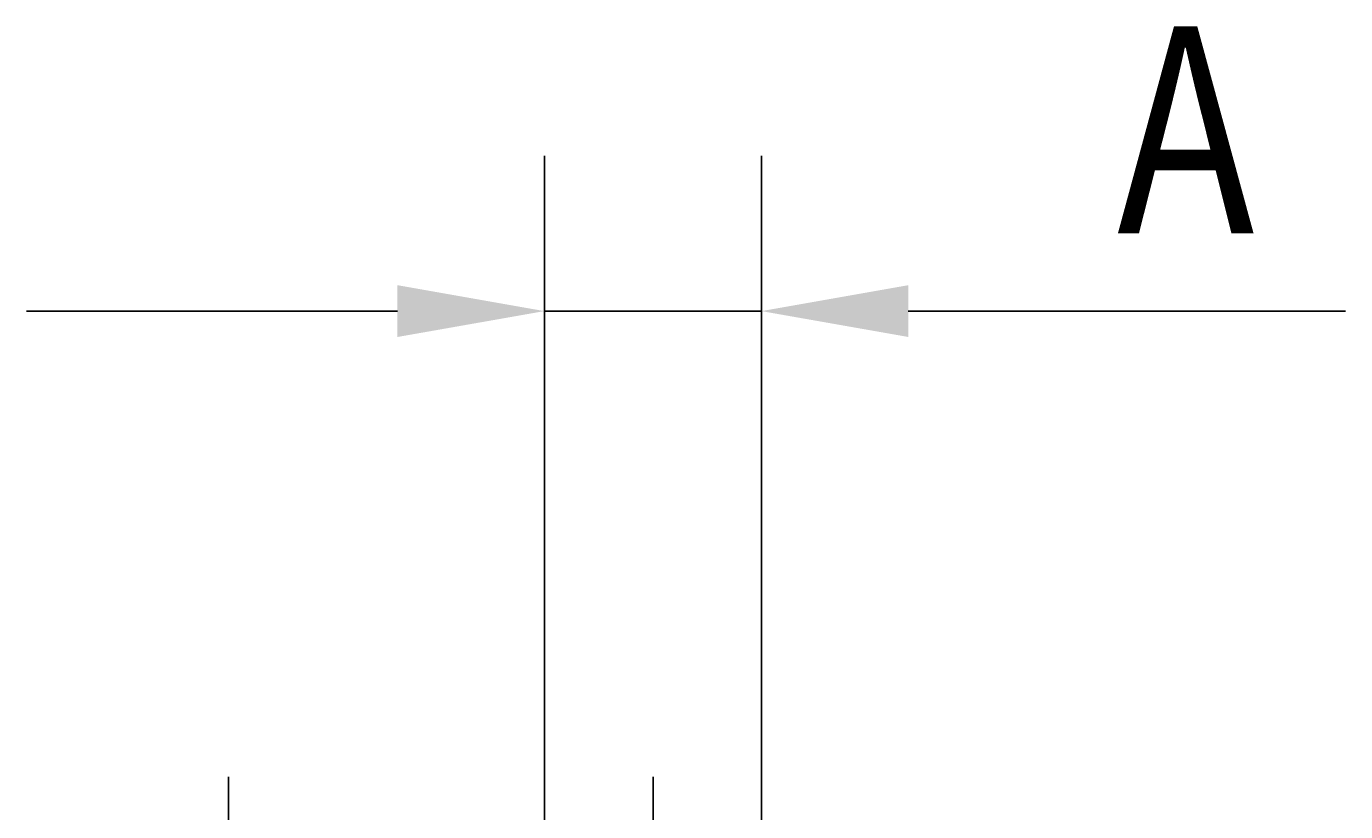
# Model space of a CAD drawing. Units: millimetres. Extents: x 0 to 300, y 0 to 424.
# Drawn here: x 51 to 88, y 333 to 355 of the extents above; entities that cross this region are included whole.
import ezdxf
from ezdxf.enums import TextEntityAlignment as Align

# ---------------------------------------------------------------- set-up
doc = ezdxf.new("R2010")
doc.units = ezdxf.units.MM
doc.linetypes.add('CENTER', pattern=[25.4, 15.875, -3.175, 3.175, -3.175])
doc.layers.add('65535', color=7, linetype='Continuous')
doc.dimstyles.get("Standard").update_dxf_attribs({"dimtxt": 0.18, "dimasz": 0.18, "dimexe": 0.18, "dimexo": 0.0625, "dimgap": 0.09, "dimtad": 0, "dimtih": 1, "dimtoh": 1, "dimdec": 4, "dimzin": 0, "dimdsep": 46, "dimcen": 0.09, "dimadec": 0, "dimazin": 0, "dimtfac": 1, "dimtdec": 4, "dimtofl": 0, "dimtmove": 0, "dimatfit": 3, "dimfxl": 1, "dimtolj": 1, "dimtzin": 0, "dimarcsym": 0})

# ---------------------------------------------------------------- blocks, each defined once
blk = doc.blocks.new('Block 2')
at = {"layer": '65535', "color": 100, "linetype": 'CENTER', "true_color": 0x00ff40}
for p, q in [((57.06, 325.127), (57.06, 334.358)), ((68.771, 325.127), (68.771, 334.358))]:
    blk.add_line(p, q, dxfattribs=at)
blk = doc.blocks.new('*D6')
at = {"layer": '65535', "color": 56, "linetype": 'Continuous', "true_color": 0x808000}
for p, q in [((65.771, 330.81), (65.771, 351.497)), ((71.756, 330.326), (71.756, 351.497)), ((61.72, 347.211), (51.486, 347.211)), ((65.771, 347.211), (71.756, 347.211)), ((75.807, 347.211), (87.867, 347.211))]:
    blk.add_line(p, q, dxfattribs=at)
for points in [[(61.72, 346.497), (65.771, 347.211), (61.72, 347.926)], [(75.807, 347.926), (71.756, 347.211), (75.807, 346.497)]]:
    blk.add_solid(points, dxfattribs=at)
at = {"layer": '65535', "color": 230, "linetype": 'Continuous', "true_color": 0xff0080, "width": 0.8}
blk.add_text('%%uA%%u', height=5.7143, dxfattribs=at).set_placement((81.562, 355.068), align=Align.TOP_LEFT)

msp = doc.modelspace()

# ---------------------------------------------------------------- block references
msp.add_blockref('Block 2', (0, 0))

# ---------------------------------------------------------------- dimensions: what is measured, and where the dimension line sits
dim = msp.add_linear_dim(base=(65.77134, 347.21135), p1=(65.77134, 330.81028), p2=(71.75636, 330.32598), dimstyle='Standard')
dim.commit()
dim.dimension.update_dxf_attribs({"geometry": '*D6', "text_midpoint": (87.86671, 347.21135)})

doc.saveas('drawing.dxf')
